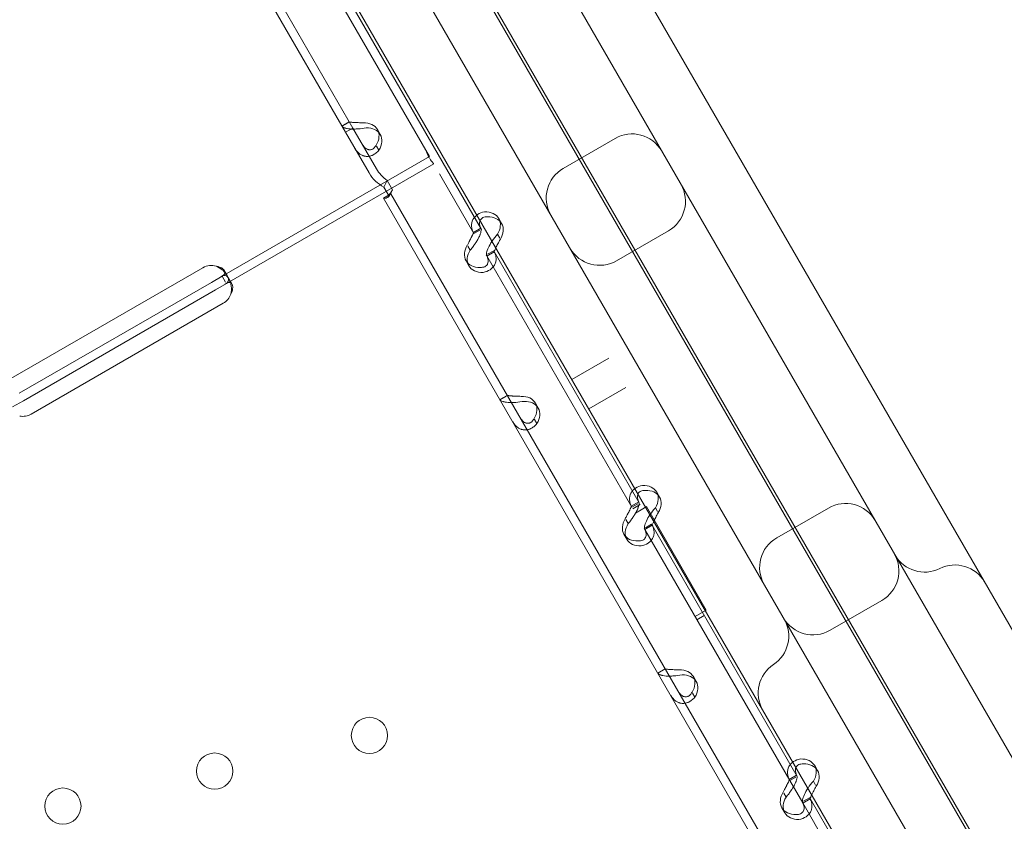
# Model space of a CAD drawing. Units: millimetres. Extents: x 110030 to 120145, y 139823 to 148642.
# Drawn here: x 113216 to 113447, y 146520 to 146708 of the extents above; entities that cross this region are included whole.
import ezdxf

# ---------------------------------------------------------------- set-up
doc = ezdxf.new("R2010")
doc.units = ezdxf.units.MM

# ---------------------------------------------------------------- blocks, each defined once
blk = doc.blocks.new('A$C47947CFB')
at = {"color": 0, "linetype": 'Continuous', "lineweight": 0}
for p, q in [((59226.69, 79658.31), (59656.85, 78913.25)), ((59638.69, 78946.05), (59227.82, 79657.72)), ((59286.21, 79466.65), (59185.49, 79641.12)), ((59287.95, 79467.65), (59187.22, 79642.12)), ((59307.75, 79583.27), (59589.48, 79095.3)), ((59552.52, 79039.3), (59255.79, 79553.27)), ((59324.26, 79524.68), (59517.25, 79190.4)), ((59491.27, 79175.41), (59298.28, 79509.68)), ((59318.04, 79443.91), (59284.04, 79502.79)), ((59305.87, 79460.99), (59282.31, 79501.79)), ((59287.1, 79469.11), (59285.37, 79468.11)), ((59285.39, 79468.08), (59286.8, 79468.9)), ((59287.95, 79467.65), (59286.21, 79466.65)), ((59293.44, 79458.13), (59287.95, 79467.65)), ((59291.71, 79457.13), (59286.21, 79466.65)), ((59293.68, 79467.3), (59294.36, 79466.13)), ((59337.23, 79458.2), (59349.36, 79465.2)), ((59293.5, 79463.43), (59294.05, 79462.48)), ((59257.29, 79432.94), (59305.87, 79460.99)), ((59258.29, 79431.21), (59306.87, 79459.25)), ((59308.22, 79456.92), (59308.86, 79455.79)), ((59295.95, 79455.36), (59295.2, 79453.83)), ((59296.46, 79451.65), (59295.2, 79453.83)), ((59297.21, 79453.18), (59295.95, 79455.36)), ((59316.3, 79442.91), (59308.86, 79455.79)), ((59296.86, 79452.2), (59295.13, 79451.2)), ((59295.99, 79451.7), (59295.13, 79451.2)), ((59297.21, 79453.18), (59296.46, 79451.65)), ((59397.36, 79278.13), (59296.86, 79452.2)), ((59296.86, 79452.2), (59296.86, 79452.2)), ((59395.63, 79277.13), (59295.13, 79451.2)), ((59295.13, 79451.2), (59295.13, 79451.2)), ((59322.11, 79446.43), (59322.79, 79445.27)), ((59316.16, 79443.16), (59317.89, 79444.16)), ((59316.3, 79442.91), (59317.67, 79443.69)), ((59322.34, 79441.86), (59321.81, 79442.78)), ((59349.73, 79436.55), (59361.86, 79443.55)), ((59315.42, 79439.04), (59314.87, 79439.99)), ((59353.31, 79378.81), (59319.32, 79437.69)), ((59319.33, 79437.66), (59321.06, 79438.66)), ((59319.51, 79438.09), (59320.92, 79438.91)), ((59355.04, 79379.81), (59321.05, 79438.69)), ((59314.44, 79436.55), (59315.11, 79435.38)), ((59207.76, 79408.92), (59252.79, 79434.92)), ((59254.77, 79431.49), (59257.29, 79432.94)), ((59257.29, 79432.94), (59258.09, 79431.57)), ((59257.79, 79434.26), (59258.46, 79433.09)), ((59209.74, 79405.49), (59254.77, 79431.49)), ((59255.77, 79429.75), (59258.29, 79431.21)), ((59258.86, 79432.4), (59259.59, 79431.13)), ((59210.74, 79403.76), (59255.77, 79429.75)), ((59257.58, 79426.61), (59212.55, 79400.61)), ((59347.89, 79413.74), (59339.23, 79408.74)), ((59351.89, 79406.81), (59343.23, 79401.81)), ((59208.21, 79402.3), (59210.74, 79403.76)), ((59324.11, 79405.01), (59322.38, 79404.01)), ((59322.39, 79403.98), (59323.81, 79404.8)), ((59330.69, 79403.2), (59331.36, 79402.03)), ((59330.51, 79399.33), (59331.05, 79398.38)), ((59359.12, 79382.33), (59359.79, 79381.17)), ((59353.17, 79379.06), (59354.9, 79380.06)), ((59353.31, 79378.81), (59354.67, 79379.59)), ((59353.54, 79378.41), (59355.27, 79379.41)), ((59353.54, 79378.41), (59355.27, 79379.41)), ((59354.11, 79377.43), (59355.84, 79378.43)), ((59355.84, 79378.43), (59356.51, 79378.82)), ((59356.51, 79378.82), (59356.7, 79378.93)), ((59356.7, 79378.93), (59370.71, 79354.67)), ((59359.34, 79377.76), (59358.81, 79378.68)), ((59387.23, 79371.6), (59399.36, 79378.6)), ((59352.43, 79374.94), (59351.88, 79375.89)), ((59390.32, 79314.71), (59356.32, 79373.59)), ((59356.34, 79373.56), (59358.07, 79374.56)), ((59356.51, 79373.99), (59357.93, 79374.81)), ((59392.05, 79315.71), (59358.05, 79374.59)), ((59351.44, 79372.45), (59352.12, 79371.28)), ((59399.73, 79349.95), (59411.86, 79356.95)), ((59370.71, 79354.67), (59368.11, 79353.17)), ((59368.54, 79352.43), (59370.27, 79353.43)), ((59368.54, 79352.43), (59370.27, 79353.43)), ((59361.11, 79340.91), (59359.38, 79339.91)), ((59359.4, 79339.88), (59360.81, 79340.7)), ((59367.7, 79339.1), (59368.37, 79337.94)), ((59367.51, 79335.23), (59368.06, 79334.28)), ((59396.13, 79318.23), (59396.8, 79317.07)), ((59390.17, 79314.96), (59391.9, 79315.96)), ((59390.32, 79314.71), (59391.68, 79315.5)), ((59393.33, 79309.49), (59390.32, 79314.71)), ((59396.35, 79313.66), (59395.82, 79314.58)), ((59389.43, 79310.84), (59388.88, 79311.79)), ((59393.52, 79309.9), (59394.93, 79310.71)), ((59388.45, 79308.35), (59389.12, 79307.19)), ((59415.35, 79271.34), (59393.33, 79309.49)), ((59393.35, 79309.46), (59395.08, 79310.46)), ((59429.05, 79251.61), (59395.06, 79310.49))]:
    blk.add_line(p, q, dxfattribs=at)
for centre in [(59291.82, 79325.3), (59255.55, 79316.94), (59219.99, 79308.74)]:
    blk.add_circle(centre, 4.25, dxfattribs=at)
for centre, radius, start, end in [((59353.36, 79458.28), 8, 29.9994, 119.9994), ((59341.23, 79451.28), 8, 119.9994, 209.9994), ((59357.86, 79450.48), 8, 299.9994, 29.9994), ((59345.73, 79443.48), 8, 209.9994, 299.9994), ((59254.79, 79431.45), 4, 73.2373, 119.9994), ((59255.58, 79430.08), 4, 299.9994, 339.8286), ((59210.55, 79404.08), 4, 260.1702, 299.9994), ((59403.36, 79371.67), 8, 29.9994, 119.9994), ((59391.23, 79364.67), 8, 119.9994, 209.9994), ((59407.86, 79363.88), 8, 299.9994, 29.9994), ((59421.88, 79371.58), 8, 209.9994, 296.4161), ((59429, 79357.25), 8, 29.9994, 116.4161), ((59382.05, 79348.58), 8, 303.5827, 29.9994), ((59395.73, 79356.88), 8, 209.9994, 299.9994), ((59390.9, 79335.25), 8, 123.5827, 209.9994)]:
    blk.add_arc(centre, radius, start, end, dxfattribs=at)
at = {"color": 0, "linetype": 'Continuous', "lineweight": 0, "extrusion": (0, 0, -1)}
for centre, major_axis in [((59289.35, 79464.8), (4.33, 2.5)), ((59290.03, 79463.63), (4.33, 2.5)), ((59317.78, 79443.93), (4.33, 2.5)), ((59318.46, 79442.77), (4.33, 2.5)), ((59318.77, 79439.05), (-4.33, -2.5)), ((59319.44, 79437.88), (-4.33, -2.5)), ((59326.36, 79400.7), (4.33, 2.5)), ((59327.03, 79399.53), (4.33, 2.5)), ((59354.79, 79379.83), (4.33, 2.5)), ((59355.46, 79378.67), (4.33, 2.5)), ((59355.78, 79374.95), (-4.33, -2.5)), ((59356.45, 79373.78), (-4.33, -2.5)), ((59363.37, 79336.6), (4.33, 2.5)), ((59364.04, 79335.44), (4.33, 2.5)), ((59391.8, 79315.73), (4.33, 2.5)), ((59392.47, 79314.57), (4.33, 2.5)), ((59392.78, 79310.85), (-4.33, -2.5)), ((59393.45, 79309.69), (-4.33, -2.5))]:
    blk.add_ellipse(centre, major_axis=major_axis, ratio=0.740139, start_param=-0.9506, end_param=0.9506, dxfattribs=at)
at = {"color": 0, "linetype": 'Continuous', "lineweight": 0}
for points, knots in [([(59291.04, 79467.69), (59290.41, 79467.6), (59289.76, 79467.51), (59288.82, 79467.43), (59288.51, 79467.42), (59288.14, 79467.41), (59288.03, 79467.41), (59287.92, 79467.41), (59287.85, 79467.41), (59287.81, 79467.41), (59287.62, 79467.41), (59287.47, 79467.42), (59287.05, 79467.45), (59286.8, 79467.49), (59286.47, 79467.55), (59286.36, 79467.58), (59286.24, 79467.61), (59286.21, 79467.62), (59286.18, 79467.63), (59286.16, 79467.63), (59286.15, 79467.64), (59286.14, 79467.64), (59286.11, 79467.65), (59286.07, 79467.66), (59285.91, 79467.71), (59285.78, 79467.76), (59285.55, 79467.89), (59285.45, 79467.97), (59285.39, 79468.08)], [0, 0, 0, 0, 0.25, 0.25, 0.375, 0.375, 0.40625, 0.421875, 0.421875, 0.4375, 0.4375, 0.5, 0.5, 0.625, 0.625, 0.6875, 0.6875, 0.703125, 0.710938, 0.710938, 0.714844, 0.714844, 0.71875, 0.75, 0.75, 0.875, 0.875, 1, 1, 1, 1]), ([(59290.36, 79468.86), (59289.95, 79468.89), (59289.54, 79468.9), (59288.97, 79468.92), (59288.78, 79468.93), (59288.56, 79468.94), (59288.52, 79468.94), (59288.45, 79468.94), (59288.43, 79468.94), (59288.39, 79468.94), (59288.37, 79468.94), (59288.26, 79468.95), (59288.17, 79468.96), (59287.93, 79468.97), (59287.79, 79468.99), (59287.6, 79469.01), (59287.55, 79469.02), (59287.49, 79469.03), (59287.47, 79469.03), (59287.46, 79469.03), (59287.45, 79469.03), (59287.44, 79469.03), (59287.44, 79469.03), (59287.43, 79469.04), (59287.43, 79469.04), (59287.41, 79469.04), (59287.4, 79469.04), (59287.32, 79469.05), (59287.25, 79469.05), (59287.16, 79469.06), (59287.13, 79469.07), (59287.12, 79469.08)], [0, 0, 0, 0, 0.25, 0.25, 0.375, 0.375, 0.40625, 0.40625, 0.421875, 0.421875, 0.4375, 0.4375, 0.5, 0.5, 0.625, 0.625, 0.6875, 0.6875, 0.703125, 0.703125, 0.710938, 0.710938, 0.714844, 0.714844, 0.71875, 0.71875, 0.75, 0.75, 0.875, 0.875, 1, 1, 1, 1]), ([(59288.4, 79462.86), (59288.71, 79462.32), (59289.1, 79461.87), (59289.77, 79461.4), (59290.01, 79461.28), (59290.32, 79461.16), (59290.42, 79461.13), (59290.51, 79461.11), (59290.58, 79461.09), (59290.61, 79461.08), (59290.79, 79461.05), (59290.93, 79461.03), (59291.35, 79461), (59291.63, 79461.02), (59292.04, 79461.11), (59292.17, 79461.14), (59292.33, 79461.2), (59292.38, 79461.22), (59292.43, 79461.23), (59292.45, 79461.24), (59292.46, 79461.25), (59292.47, 79461.25), (59292.53, 79461.27), (59292.58, 79461.3), (59292.83, 79461.42), (59293.05, 79461.56), (59293.53, 79461.93), (59293.79, 79462.17), (59294.05, 79462.48)], [0, 0, 0, 0, 0.25, 0.25, 0.375, 0.375, 0.40625, 0.421875, 0.421875, 0.4375, 0.4375, 0.5, 0.5, 0.625, 0.625, 0.6875, 0.6875, 0.703125, 0.710937, 0.710937, 0.714844, 0.714844, 0.71875, 0.75, 0.75, 0.875, 0.875, 1, 1, 1, 1]), ([(59290.13, 79463.86), (59290.36, 79463.47), (59290.62, 79463.15), (59291.04, 79462.81), (59291.19, 79462.73), (59291.38, 79462.65), (59291.41, 79462.63), (59291.47, 79462.62), (59291.49, 79462.61), (59291.53, 79462.6), (59291.55, 79462.59), (59291.65, 79462.57), (59291.73, 79462.56), (59291.97, 79462.54), (59292.13, 79462.56), (59292.36, 79462.62), (59292.43, 79462.65), (59292.52, 79462.69), (59292.53, 79462.7), (59292.56, 79462.71), (59292.57, 79462.72), (59292.58, 79462.72), (59292.59, 79462.73), (59292.59, 79462.73), (59292.6, 79462.73), (59292.62, 79462.75), (59292.65, 79462.76), (59292.78, 79462.86), (59292.89, 79462.96), (59293.13, 79463.24), (59293.25, 79463.42), (59293.38, 79463.64)], [0, 0, 0, 0, 0.25, 0.25, 0.375, 0.375, 0.40625, 0.40625, 0.421875, 0.421875, 0.4375, 0.4375, 0.5, 0.5, 0.625, 0.625, 0.6875, 0.6875, 0.703125, 0.703125, 0.710938, 0.710938, 0.714844, 0.714844, 0.71875, 0.71875, 0.75, 0.75, 0.875, 0.875, 1, 1, 1, 1]), ([(59306.83, 79459.31), (59306.82, 79459.33), (59306.8, 79459.36), (59306.72, 79459.45), (59306.64, 79459.52), (59306.46, 79459.72), (59306.36, 79459.85), (59306.14, 79460.14), (59306.03, 79460.31), (59305.82, 79460.67), (59305.71, 79460.88), (59305.49, 79461.34), (59305.38, 79461.59), (59305.15, 79462.11), (59305.03, 79462.38), (59304.83, 79462.78), (59304.75, 79462.91), (59304.68, 79463.04)], [5.507493, 5.507493, 5.507493, 5.507493, 5.952678, 5.952678, 6.810832, 6.810832, 7.668986, 7.668986, 8.52714, 8.52714, 9.385294, 9.385294, 10.243448, 10.243448, 11.101601, 11.101601, 11.546786, 11.546786, 11.546786, 11.546786]), ([(59295.2, 79453.83), (59294.48, 79454.21), (59293.81, 79454.68), (59292.62, 79455.79), (59292.11, 79456.43), (59291.71, 79457.13)], [0, 0, 0, 0, 0.5, 0.5, 1, 1, 1, 1]), ([(59295.95, 79455.36), (59295.45, 79455.72), (59294.98, 79456.14), (59294.13, 79457.07), (59293.76, 79457.58), (59293.44, 79458.13)], [0, 0, 0, 0, 0.5, 0.5, 1, 1, 1, 1]), ([(59295.13, 79451.2), (59295.17, 79451.13), (59295.32, 79451.11), (59295.79, 79451.25), (59296.1, 79451.4), (59296.46, 79451.65)], [0, 0, 0, 0, 0.5, 0.5, 1, 1, 1, 1]), ([(59295.99, 79451.7), (59295.99, 79451.7), (59295.99, 79451.7), (59295.99, 79451.7), (59296.05, 79451.73), (59296.22, 79451.87), (59296.35, 79451.98), (59296.64, 79452.29), (59296.8, 79452.5), (59297.04, 79452.86), (59297.11, 79452.98), (59297.18, 79453.12)], [0, 0, 0, 0, 0.005025, 0.005025, 1.06217, 1.06217, 2.150089, 2.150089, 3.241782, 3.241782, 3.753572, 3.753572, 3.753572, 3.753572]), ([(59296.86, 79452.2), (59296.82, 79452.28), (59296.84, 79452.39), (59296.96, 79452.71), (59297.07, 79452.92), (59297.21, 79453.18)], [0, 0, 0, 0, 0.5, 0.5, 1, 1, 1, 1]), ([(59316.99, 79447.26), (59316.6, 79446.97), (59316.29, 79446.61), (59315.83, 79445.72), (59315.72, 79445.19), (59315.79, 79444.06), (59315.97, 79443.48), (59316.3, 79442.91)], [0.2789104, 0.2789104, 0.2789104, 0.2789104, 0.5, 0.5, 0.75, 0.75, 1, 1, 1, 1]), ([(59318.79, 79447.99), (59318.17, 79447.9), (59317.61, 79447.68), (59317.09, 79447.34), (59317.04, 79447.3), (59316.99, 79447.26)], [0, 0, 0, 0, 0.25, 0.25, 0.2789104, 0.2789104, 0.2789104, 0.2789104]), ([(59319.47, 79446.83), (59319.06, 79446.86), (59318.7, 79446.8), (59318.12, 79446.53), (59317.9, 79446.31), (59317.75, 79446.02), (59317.74, 79446), (59317.73, 79445.98)], [0, 0, 0, 0, 0.25, 0.25, 0.5, 0.5, 0.5181249, 0.5181249, 0.5181249, 0.5181249]), ([(59317.73, 79445.98), (59317.61, 79445.73), (59317.57, 79445.42), (59317.66, 79444.72), (59317.8, 79444.32), (59318.04, 79443.91)], [0.5181249, 0.5181249, 0.5181249, 0.5181249, 0.75, 0.75, 1, 1, 1, 1]), ([(59316.18, 79443.13), (59316.18, 79443.13), (59316.15, 79443.04), (59316.06, 79442.8), (59316.02, 79442.71), (59315.96, 79442.57), (59315.94, 79442.54), (59315.92, 79442.5), (59315.92, 79442.48), (59315.9, 79442.45), (59315.89, 79442.43), (59315.85, 79442.35), (59315.82, 79442.28), (59315.71, 79442.06), (59315.63, 79441.91), (59315.51, 79441.68), (59315.46, 79441.6), (59315.41, 79441.5), (59315.4, 79441.48), (59315.38, 79441.44), (59315.38, 79441.43), (59315.37, 79441.42), (59315.37, 79441.41), (59315.36, 79441.41), (59315.36, 79441.4), (59315.34, 79441.37), (59315.33, 79441.34), (59315.24, 79441.17), (59315.16, 79441.01), (59314.98, 79440.63), (59314.87, 79440.43), (59314.75, 79440.2)], [0, 0, 0, 0, 0.25, 0.25, 0.375, 0.375, 0.40625, 0.40625, 0.421875, 0.421875, 0.4375, 0.4375, 0.5, 0.5, 0.625, 0.625, 0.6875, 0.6875, 0.703125, 0.703125, 0.710938, 0.710938, 0.714844, 0.714844, 0.71875, 0.71875, 0.75, 0.75, 0.875, 0.875, 1, 1, 1, 1]), ([(59317.91, 79444.13), (59317.99, 79443.98), (59318.01, 79443.72), (59317.91, 79443.2), (59317.86, 79443), (59317.77, 79442.74), (59317.74, 79442.66), (59317.7, 79442.57), (59317.68, 79442.52), (59317.67, 79442.49), (59317.6, 79442.33), (59317.54, 79442.21), (59317.36, 79441.83), (59317.21, 79441.58), (59316.98, 79441.19), (59316.9, 79441.07), (59316.79, 79440.91), (59316.76, 79440.86), (59316.73, 79440.81), (59316.71, 79440.79), (59316.71, 79440.78), (59316.7, 79440.77), (59316.67, 79440.72), (59316.63, 79440.66), (59316.46, 79440.41), (59316.3, 79440.17), (59315.91, 79439.63), (59315.68, 79439.34), (59315.42, 79439.04)], [0, 0, 0, 0, 0.25, 0.25, 0.375, 0.375, 0.40625, 0.421875, 0.421875, 0.4375, 0.4375, 0.5, 0.5, 0.625, 0.625, 0.6875, 0.6875, 0.703125, 0.710938, 0.710938, 0.714844, 0.714844, 0.71875, 0.75, 0.75, 0.875, 0.875, 1, 1, 1, 1]), ([(59320.54, 79441.12), (59320.55, 79441.14), (59320.56, 79441.16), (59320.94, 79441.71), (59321.36, 79442.26), (59321.81, 79442.78)], [0.7409866, 0.7409866, 0.7409866, 0.7409866, 0.75, 0.75, 1, 1, 1, 1]), ([(59319.32, 79437.69), (59319.23, 79437.83), (59319.21, 79438.08), (59319.34, 79438.76), (59319.48, 79439.18), (59319.91, 79440.11), (59320.19, 79440.61), (59320.54, 79441.12)], [0, 0, 0, 0, 0.25, 0.25, 0.5, 0.5, 0.7409866, 0.7409866, 0.7409866, 0.7409866]), ([(59321.05, 79438.69), (59321.05, 79438.69), (59321.07, 79438.77), (59321.19, 79439.07), (59321.29, 79439.29), (59321.54, 79439.84), (59321.7, 79440.16), (59322.06, 79440.85), (59322.27, 79441.23), (59322.48, 79441.61)], [0, 0, 0, 0, 0.25, 0.25, 0.5, 0.5, 0.75, 0.75, 1, 1, 1, 1]), ([(59317.76, 79434.99), (59318.17, 79434.96), (59318.53, 79435.02), (59318.98, 79435.23), (59319.11, 79435.32), (59319.24, 79435.46), (59319.27, 79435.48), (59319.31, 79435.53), (59319.32, 79435.54), (59319.34, 79435.57), (59319.36, 79435.59), (59319.42, 79435.67), (59319.46, 79435.74), (59319.57, 79435.96), (59319.61, 79436.11), (59319.64, 79436.35), (59319.64, 79436.44), (59319.64, 79436.54), (59319.64, 79436.56), (59319.64, 79436.59), (59319.64, 79436.6), (59319.64, 79436.62), (59319.64, 79436.63), (59319.64, 79436.63), (59319.64, 79436.64), (59319.63, 79436.67), (59319.63, 79436.71), (59319.6, 79436.88), (59319.56, 79437.05), (59319.43, 79437.45), (59319.33, 79437.67), (59319.19, 79437.91)], [0, 0, 0, 0, 0.25, 0.25, 0.375, 0.375, 0.40625, 0.40625, 0.421875, 0.421875, 0.4375, 0.4375, 0.5, 0.5, 0.625, 0.625, 0.6875, 0.6875, 0.703125, 0.703125, 0.710938, 0.710938, 0.714844, 0.714844, 0.71875, 0.71875, 0.75, 0.75, 0.875, 0.875, 1, 1, 1, 1]), ([(59318.43, 79433.82), (59319.06, 79433.92), (59319.63, 79434.14), (59320.34, 79434.62), (59320.55, 79434.8), (59320.78, 79435.06), (59320.84, 79435.14), (59320.9, 79435.22), (59320.94, 79435.27), (59320.96, 79435.3), (59321.07, 79435.46), (59321.14, 79435.58), (59321.32, 79435.96), (59321.4, 79436.22), (59321.47, 79436.61), (59321.49, 79436.74), (59321.49, 79436.91), (59321.49, 79436.96), (59321.49, 79437), (59321.49, 79437.03), (59321.49, 79437.04), (59321.49, 79437.05), (59321.49, 79437.11), (59321.49, 79437.16), (59321.46, 79437.43), (59321.42, 79437.69), (59321.24, 79438.26), (59321.11, 79438.58), (59320.92, 79438.91)], [0, 0, 0, 0, 0.25, 0.25, 0.375, 0.375, 0.40625, 0.421875, 0.421875, 0.4375, 0.4375, 0.5, 0.5, 0.625, 0.625, 0.6875, 0.6875, 0.703125, 0.710938, 0.710938, 0.714844, 0.714844, 0.71875, 0.75, 0.75, 0.875, 0.875, 1, 1, 1, 1]), ([(59256.99, 79432.77), (59257.38, 79432.99), (59257.65, 79433.2), (59257.87, 79433.53), (59257.91, 79433.65), (59257.93, 79433.83), (59257.92, 79433.89), (59257.9, 79433.98), (59257.89, 79434.01), (59257.87, 79434.08), (59257.86, 79434.11), (59257.79, 79434.27), (59257.7, 79434.4), (59257.54, 79434.58), (59257.47, 79434.64), (59257.37, 79434.72), (59257.34, 79434.75), (59257.28, 79434.79), (59257.27, 79434.8), (59257.24, 79434.82), (59257.23, 79434.82), (59257.21, 79434.83), (59257.21, 79434.84), (59257.2, 79434.84), (59257.2, 79434.84), (59257.19, 79434.85), (59257.19, 79434.85), (59257.07, 79434.92), (59256.91, 79434.99), (59256.5, 79435.14), (59256.24, 79435.21), (59255.94, 79435.28)], [0, 0, 0, 0, 0.25, 0.25, 0.375, 0.375, 0.4375, 0.4375, 0.46875, 0.46875, 0.5, 0.5, 0.625, 0.625, 0.6875, 0.6875, 0.71875, 0.71875, 0.734375, 0.734375, 0.742188, 0.742188, 0.746094, 0.746094, 0.748047, 0.748047, 0.75, 0.75, 0.875, 0.875, 1, 1, 1, 1]), ([(59257.92, 79433.83), (59257.9, 79433.85), (59257.89, 79433.87), (59257.82, 79433.95), (59257.74, 79434.03), (59257.65, 79434.12), (59257.61, 79434.16), (59257.58, 79434.19), (59257.57, 79434.2), (59257.56, 79434.2), (59257.56, 79434.21), (59257.4, 79434.36), (59257.18, 79434.52), (59256.65, 79434.88), (59256.32, 79435.08), (59255.94, 79435.28)], [0.6756496, 0.6756496, 0.6756496, 0.6756496, 0.6875, 0.6875, 0.71875, 0.734375, 0.7421875, 0.7460938, 0.7480469, 0.7480469, 0.75, 0.75, 0.875, 0.875, 1, 1, 1, 1]), ([(59259.34, 79428.7), (59259.48, 79429.33), (59259.5, 79429.96), (59259.39, 79430.86), (59259.34, 79431.15), (59259.22, 79431.56), (59259.17, 79431.69), (59259.1, 79431.88), (59259.08, 79431.95), (59259.04, 79432.04), (59259.03, 79432.07), (59259, 79432.11), (59259, 79432.13), (59258.98, 79432.16), (59258.98, 79432.17), (59258.76, 79432.62), (59258.51, 79432.91), (59257.95, 79433.17), (59257.64, 79433.14), (59257.29, 79432.94)], [0, 0, 0, 0, 0.25, 0.25, 0.375, 0.375, 0.4375, 0.4375, 0.46875, 0.46875, 0.484375, 0.484375, 0.492188, 0.492188, 0.5, 0.5, 0.75, 0.75, 1, 1, 1, 1]), ([(59257.99, 79431.04), (59258.38, 79431.26), (59258.63, 79431.5), (59258.79, 79431.94), (59258.8, 79432.11), (59258.76, 79432.38), (59258.73, 79432.48), (59258.68, 79432.63), (59258.66, 79432.68), (59258.62, 79432.79), (59258.59, 79432.85), (59258.45, 79433.12), (59258.31, 79433.35), (59258.07, 79433.66), (59258, 79433.75), (59257.92, 79433.83)], [0, 0, 0, 0, 0.25, 0.25, 0.375, 0.375, 0.4375, 0.4375, 0.46875, 0.46875, 0.5, 0.5, 0.625, 0.625, 0.6756496, 0.6756496, 0.6756496, 0.6756496]), ([(59259.26, 79431.42), (59259.22, 79431.44), (59259.19, 79431.44), (59258.92, 79431.49), (59258.64, 79431.41), (59258.29, 79431.21)], [0.7090752, 0.7090752, 0.7090752, 0.7090752, 0.75, 0.75, 1, 1, 1, 1]), ([(59259.34, 79428.7), (59259.58, 79429.15), (59259.72, 79429.59), (59259.79, 79430.18), (59259.79, 79430.36), (59259.76, 79430.62), (59259.74, 79430.71), (59259.71, 79430.82), (59259.7, 79430.88), (59259.68, 79430.93), (59259.67, 79430.97), (59259.66, 79430.99), (59259.56, 79431.22), (59259.43, 79431.36), (59259.26, 79431.42)], [0, 0, 0, 0, 0.25, 0.25, 0.375, 0.375, 0.4375, 0.4375, 0.46875, 0.484375, 0.484375, 0.5, 0.5, 0.7090752, 0.7090752, 0.7090752, 0.7090752]), ([(59328.04, 79403.6), (59327.41, 79403.5), (59326.76, 79403.41), (59325.82, 79403.33), (59325.52, 79403.32), (59325.15, 79403.31), (59325.04, 79403.31), (59324.93, 79403.31), (59324.86, 79403.31), (59324.82, 79403.31), (59324.63, 79403.32), (59324.48, 79403.32), (59324.06, 79403.35), (59323.81, 79403.39), (59323.47, 79403.45), (59323.37, 79403.48), (59323.25, 79403.51), (59323.22, 79403.52), (59323.18, 79403.53), (59323.17, 79403.54), (59323.16, 79403.54), (59323.15, 79403.54), (59323.11, 79403.55), (59323.08, 79403.56), (59322.92, 79403.61), (59322.79, 79403.66), (59322.55, 79403.79), (59322.45, 79403.87), (59322.39, 79403.98)], [0, 0, 0, 0, 0.25, 0.25, 0.375, 0.375, 0.40625, 0.421875, 0.421875, 0.4375, 0.4375, 0.5, 0.5, 0.625, 0.625, 0.6875, 0.6875, 0.703125, 0.710938, 0.710938, 0.714844, 0.714844, 0.71875, 0.75, 0.75, 0.875, 0.875, 1, 1, 1, 1]), ([(59327.37, 79404.76), (59326.96, 79404.79), (59326.55, 79404.8), (59325.97, 79404.82), (59325.79, 79404.83), (59325.57, 79404.84), (59325.52, 79404.84), (59325.46, 79404.84), (59325.44, 79404.84), (59325.4, 79404.84), (59325.37, 79404.85), (59325.26, 79404.85), (59325.18, 79404.86), (59324.94, 79404.88), (59324.79, 79404.89), (59324.61, 79404.91), (59324.55, 79404.92), (59324.49, 79404.93), (59324.48, 79404.93), (59324.46, 79404.93), (59324.46, 79404.93), (59324.45, 79404.94), (59324.44, 79404.94), (59324.44, 79404.94), (59324.44, 79404.94), (59324.42, 79404.94), (59324.4, 79404.94), (59324.32, 79404.95), (59324.26, 79404.95), (59324.17, 79404.96), (59324.13, 79404.97), (59324.12, 79404.98)], [0, 0, 0, 0, 0.25, 0.25, 0.375, 0.375, 0.40625, 0.40625, 0.421875, 0.421875, 0.4375, 0.4375, 0.5, 0.5, 0.625, 0.625, 0.6875, 0.6875, 0.703125, 0.703125, 0.710938, 0.710938, 0.714844, 0.714844, 0.71875, 0.71875, 0.75, 0.75, 0.875, 0.875, 1, 1, 1, 1]), ([(59325.4, 79398.77), (59325.72, 79398.22), (59326.11, 79397.78), (59326.78, 79397.3), (59327.02, 79397.18), (59327.33, 79397.07), (59327.42, 79397.04), (59327.52, 79397.01), (59327.58, 79396.99), (59327.62, 79396.99), (59327.79, 79396.95), (59327.94, 79396.93), (59328.36, 79396.9), (59328.64, 79396.92), (59329.04, 79397.01), (59329.18, 79397.04), (59329.34, 79397.1), (59329.39, 79397.12), (59329.44, 79397.14), (59329.46, 79397.15), (59329.47, 79397.15), (59329.48, 79397.15), (59329.53, 79397.18), (59329.59, 79397.2), (59329.83, 79397.32), (59330.06, 79397.46), (59330.53, 79397.84), (59330.79, 79398.08), (59331.05, 79398.38)], [0, 0, 0, 0, 0.25, 0.25, 0.375, 0.375, 0.40625, 0.421875, 0.421875, 0.4375, 0.4375, 0.5, 0.5, 0.625, 0.625, 0.6875, 0.6875, 0.703125, 0.710937, 0.710937, 0.714844, 0.714844, 0.71875, 0.75, 0.75, 0.875, 0.875, 1, 1, 1, 1]), ([(59327.14, 79399.77), (59327.37, 79399.37), (59327.63, 79399.05), (59328.05, 79398.71), (59328.19, 79398.63), (59328.38, 79398.55), (59328.42, 79398.54), (59328.48, 79398.52), (59328.49, 79398.51), (59328.53, 79398.5), (59328.55, 79398.49), (59328.66, 79398.47), (59328.74, 79398.46), (59328.98, 79398.44), (59329.14, 79398.46), (59329.36, 79398.52), (59329.43, 79398.55), (59329.52, 79398.59), (59329.54, 79398.6), (59329.57, 79398.61), (59329.57, 79398.62), (59329.59, 79398.63), (59329.59, 79398.63), (59329.6, 79398.63), (59329.6, 79398.63), (59329.63, 79398.65), (59329.66, 79398.67), (59329.78, 79398.76), (59329.9, 79398.86), (59330.13, 79399.14), (59330.26, 79399.32), (59330.38, 79399.54)], [0, 0, 0, 0, 0.25, 0.25, 0.375, 0.375, 0.40625, 0.40625, 0.421875, 0.421875, 0.4375, 0.4375, 0.5, 0.5, 0.625, 0.625, 0.6875, 0.6875, 0.703125, 0.703125, 0.710938, 0.710938, 0.714844, 0.714844, 0.71875, 0.71875, 0.75, 0.75, 0.875, 0.875, 1, 1, 1, 1]), ([(59354, 79383.17), (59353.61, 79382.87), (59353.29, 79382.51), (59352.84, 79381.62), (59352.73, 79381.09), (59352.8, 79379.97), (59352.98, 79379.38), (59353.31, 79378.81)], [0.2789104, 0.2789104, 0.2789104, 0.2789104, 0.5, 0.5, 0.75, 0.75, 1, 1, 1, 1]), ([(59355.8, 79383.89), (59355.18, 79383.8), (59354.62, 79383.59), (59354.1, 79383.24), (59354.05, 79383.2), (59354, 79383.17)], [0, 0, 0, 0, 0.25, 0.25, 0.2789104, 0.2789104, 0.2789104, 0.2789104]), ([(59356.47, 79382.73), (59356.07, 79382.76), (59355.71, 79382.7), (59355.13, 79382.43), (59354.9, 79382.22), (59354.76, 79381.93), (59354.75, 79381.91), (59354.74, 79381.89)], [0, 0, 0, 0, 0.25, 0.25, 0.5, 0.5, 0.5181249, 0.5181249, 0.5181249, 0.5181249]), ([(59354.92, 79380.03), (59355, 79379.88), (59355.02, 79379.62), (59354.92, 79379.1), (59354.87, 79378.9), (59354.77, 79378.64), (59354.74, 79378.56), (59354.71, 79378.47), (59354.69, 79378.42), (59354.67, 79378.39), (59354.61, 79378.23), (59354.55, 79378.11), (59354.36, 79377.73), (59354.22, 79377.48), (59353.98, 79377.1), (59353.9, 79376.97), (59353.8, 79376.81), (59353.77, 79376.76), (59353.74, 79376.72), (59353.72, 79376.69), (59353.71, 79376.68), (59353.71, 79376.67), (59353.67, 79376.62), (59353.63, 79376.56), (59353.46, 79376.31), (59353.3, 79376.07), (59352.92, 79375.54), (59352.69, 79375.24), (59352.43, 79374.94)], [0, 0, 0, 0, 0.25, 0.25, 0.375, 0.375, 0.40625, 0.421875, 0.421875, 0.4375, 0.4375, 0.5, 0.5, 0.625, 0.625, 0.6875, 0.6875, 0.703125, 0.710938, 0.710938, 0.714844, 0.714844, 0.71875, 0.75, 0.75, 0.875, 0.875, 1, 1, 1, 1]), ([(59354.74, 79381.89), (59354.62, 79381.63), (59354.58, 79381.32), (59354.66, 79380.62), (59354.8, 79380.22), (59355.04, 79379.81)], [0.5181249, 0.5181249, 0.5181249, 0.5181249, 0.75, 0.75, 1, 1, 1, 1]), ([(59353.18, 79379.03), (59353.18, 79379.03), (59353.16, 79378.94), (59353.06, 79378.71), (59353.02, 79378.61), (59352.96, 79378.47), (59352.95, 79378.44), (59352.93, 79378.4), (59352.92, 79378.38), (59352.91, 79378.35), (59352.9, 79378.33), (59352.86, 79378.25), (59352.83, 79378.18), (59352.72, 79377.96), (59352.64, 79377.81), (59352.51, 79377.58), (59352.47, 79377.5), (59352.42, 79377.4), (59352.41, 79377.38), (59352.39, 79377.35), (59352.38, 79377.34), (59352.38, 79377.32), (59352.37, 79377.32), (59352.37, 79377.31), (59352.37, 79377.3), (59352.35, 79377.27), (59352.33, 79377.24), (59352.25, 79377.07), (59352.17, 79376.91), (59351.98, 79376.54), (59351.88, 79376.33), (59351.75, 79376.1)], [0, 0, 0, 0, 0.25, 0.25, 0.375, 0.375, 0.40625, 0.40625, 0.421875, 0.421875, 0.4375, 0.4375, 0.5, 0.5, 0.625, 0.625, 0.6875, 0.6875, 0.703125, 0.703125, 0.710938, 0.710938, 0.714844, 0.714844, 0.71875, 0.71875, 0.75, 0.75, 0.875, 0.875, 1, 1, 1, 1]), ([(59357.54, 79377.02), (59357.56, 79377.04), (59357.57, 79377.06), (59357.94, 79377.61), (59358.37, 79378.16), (59358.81, 79378.68)], [0.7409866, 0.7409866, 0.7409866, 0.7409866, 0.75, 0.75, 1, 1, 1, 1]), ([(59358.05, 79374.59), (59358.05, 79374.59), (59358.08, 79374.67), (59358.2, 79374.97), (59358.29, 79375.2), (59358.54, 79375.74), (59358.7, 79376.06), (59359.07, 79376.75), (59359.28, 79377.13), (59359.48, 79377.51)], [0, 0, 0, 0, 0.25, 0.25, 0.5, 0.5, 0.75, 0.75, 1, 1, 1, 1]), ([(59356.32, 79373.59), (59356.24, 79373.73), (59356.22, 79373.99), (59356.34, 79374.66), (59356.48, 79375.08), (59356.92, 79376.01), (59357.2, 79376.51), (59357.54, 79377.02)], [0, 0, 0, 0, 0.25, 0.25, 0.5, 0.5, 0.7409866, 0.7409866, 0.7409866, 0.7409866]), ([(59354.76, 79370.89), (59355.18, 79370.86), (59355.54, 79370.92), (59355.98, 79371.13), (59356.11, 79371.22), (59356.25, 79371.36), (59356.28, 79371.39), (59356.31, 79371.43), (59356.33, 79371.44), (59356.35, 79371.47), (59356.36, 79371.49), (59356.42, 79371.57), (59356.47, 79371.64), (59356.57, 79371.86), (59356.62, 79372.01), (59356.65, 79372.26), (59356.65, 79372.34), (59356.65, 79372.44), (59356.65, 79372.46), (59356.65, 79372.49), (59356.64, 79372.5), (59356.64, 79372.52), (59356.64, 79372.53), (59356.64, 79372.53), (59356.64, 79372.54), (59356.64, 79372.57), (59356.64, 79372.61), (59356.61, 79372.78), (59356.57, 79372.95), (59356.43, 79373.35), (59356.33, 79373.57), (59356.19, 79373.81)], [0, 0, 0, 0, 0.25, 0.25, 0.375, 0.375, 0.40625, 0.40625, 0.421875, 0.421875, 0.4375, 0.4375, 0.5, 0.5, 0.625, 0.625, 0.6875, 0.6875, 0.703125, 0.703125, 0.710938, 0.710938, 0.714844, 0.714844, 0.71875, 0.71875, 0.75, 0.75, 0.875, 0.875, 1, 1, 1, 1]), ([(59355.44, 79369.72), (59356.07, 79369.82), (59356.64, 79370.04), (59357.35, 79370.52), (59357.56, 79370.7), (59357.78, 79370.96), (59357.85, 79371.04), (59357.91, 79371.12), (59357.95, 79371.18), (59357.97, 79371.21), (59358.07, 79371.36), (59358.14, 79371.48), (59358.33, 79371.86), (59358.41, 79372.12), (59358.48, 79372.51), (59358.49, 79372.64), (59358.5, 79372.81), (59358.5, 79372.86), (59358.5, 79372.91), (59358.5, 79372.93), (59358.5, 79372.94), (59358.5, 79372.95), (59358.5, 79373.01), (59358.49, 79373.06), (59358.47, 79373.33), (59358.43, 79373.59), (59358.25, 79374.16), (59358.12, 79374.48), (59357.93, 79374.81)], [0, 0, 0, 0, 0.25, 0.25, 0.375, 0.375, 0.40625, 0.421875, 0.421875, 0.4375, 0.4375, 0.5, 0.5, 0.625, 0.625, 0.6875, 0.6875, 0.703125, 0.710937, 0.710937, 0.714844, 0.714844, 0.71875, 0.75, 0.75, 0.875, 0.875, 1, 1, 1, 1]), ([(59364.38, 79340.66), (59363.97, 79340.69), (59363.56, 79340.7), (59362.98, 79340.72), (59362.79, 79340.73), (59362.57, 79340.74), (59362.53, 79340.74), (59362.47, 79340.74), (59362.45, 79340.74), (59362.4, 79340.75), (59362.38, 79340.75), (59362.27, 79340.75), (59362.18, 79340.76), (59361.94, 79340.78), (59361.8, 79340.79), (59361.62, 79340.81), (59361.56, 79340.82), (59361.5, 79340.83), (59361.49, 79340.83), (59361.47, 79340.84), (59361.46, 79340.84), (59361.45, 79340.84), (59361.45, 79340.84), (59361.45, 79340.84), (59361.44, 79340.84), (59361.43, 79340.84), (59361.41, 79340.84), (59361.33, 79340.85), (59361.27, 79340.85), (59361.17, 79340.86), (59361.14, 79340.87), (59361.13, 79340.88)], [0, 0, 0, 0, 0.25, 0.25, 0.375, 0.375, 0.40625, 0.40625, 0.421875, 0.421875, 0.4375, 0.4375, 0.5, 0.5, 0.625, 0.625, 0.6875, 0.6875, 0.703125, 0.703125, 0.710938, 0.710938, 0.714844, 0.714844, 0.71875, 0.71875, 0.75, 0.75, 0.875, 0.875, 1, 1, 1, 1]), ([(59365.05, 79339.5), (59364.42, 79339.4), (59363.77, 79339.31), (59362.83, 79339.24), (59362.52, 79339.22), (59362.15, 79339.21), (59362.04, 79339.21), (59361.93, 79339.21), (59361.86, 79339.21), (59361.82, 79339.21), (59361.63, 79339.22), (59361.49, 79339.22), (59361.07, 79339.26), (59360.81, 79339.29), (59360.48, 79339.36), (59360.38, 79339.38), (59360.26, 79339.41), (59360.22, 79339.42), (59360.19, 79339.43), (59360.17, 79339.44), (59360.16, 79339.44), (59360.16, 79339.44), (59360.12, 79339.45), (59360.08, 79339.46), (59359.92, 79339.52), (59359.79, 79339.56), (59359.56, 79339.69), (59359.46, 79339.78), (59359.4, 79339.88)], [0, 0, 0, 0, 0.25, 0.25, 0.375, 0.375, 0.40625, 0.421875, 0.421875, 0.4375, 0.4375, 0.5, 0.5, 0.625, 0.625, 0.6875, 0.6875, 0.703125, 0.710937, 0.710937, 0.714844, 0.714844, 0.71875, 0.75, 0.75, 0.875, 0.875, 1, 1, 1, 1]), ([(59362.41, 79334.67), (59362.73, 79334.12), (59363.11, 79333.68), (59363.79, 79333.21), (59364.02, 79333.08), (59364.34, 79332.97), (59364.43, 79332.94), (59364.53, 79332.91), (59364.59, 79332.9), (59364.63, 79332.89), (59364.8, 79332.85), (59364.94, 79332.83), (59365.36, 79332.8), (59365.64, 79332.82), (59366.05, 79332.91), (59366.18, 79332.95), (59366.35, 79333), (59366.39, 79333.02), (59366.44, 79333.04), (59366.47, 79333.05), (59366.48, 79333.05), (59366.49, 79333.06), (59366.54, 79333.08), (59366.59, 79333.1), (59366.84, 79333.22), (59367.06, 79333.36), (59367.54, 79333.74), (59367.8, 79333.98), (59368.06, 79334.28)], [0, 0, 0, 0, 0.25, 0.25, 0.375, 0.375, 0.40625, 0.421875, 0.421875, 0.4375, 0.4375, 0.5, 0.5, 0.625, 0.625, 0.6875, 0.6875, 0.703125, 0.710938, 0.710938, 0.714844, 0.714844, 0.71875, 0.75, 0.75, 0.875, 0.875, 1, 1, 1, 1]), ([(59364.14, 79335.67), (59364.37, 79335.27), (59364.63, 79334.95), (59365.05, 79334.62), (59365.2, 79334.53), (59365.39, 79334.45), (59365.43, 79334.44), (59365.48, 79334.42), (59365.5, 79334.41), (59365.54, 79334.4), (59365.56, 79334.4), (59365.66, 79334.37), (59365.74, 79334.36), (59365.99, 79334.34), (59366.14, 79334.36), (59366.37, 79334.42), (59366.44, 79334.45), (59366.53, 79334.49), (59366.55, 79334.5), (59366.57, 79334.52), (59366.58, 79334.52), (59366.59, 79334.53), (59366.6, 79334.53), (59366.6, 79334.53), (59366.61, 79334.53), (59366.64, 79334.55), (59366.66, 79334.57), (59366.79, 79334.66), (59366.9, 79334.76), (59367.14, 79335.04), (59367.27, 79335.22), (59367.39, 79335.45)], [0, 0, 0, 0, 0.25, 0.25, 0.375, 0.375, 0.40625, 0.40625, 0.421875, 0.421875, 0.4375, 0.4375, 0.5, 0.5, 0.625, 0.625, 0.6875, 0.6875, 0.703125, 0.703125, 0.710938, 0.710938, 0.714844, 0.714844, 0.71875, 0.71875, 0.75, 0.75, 0.875, 0.875, 1, 1, 1, 1]), ([(59392.81, 79319.8), (59392.19, 79319.7), (59391.63, 79319.49), (59391.11, 79319.14), (59391.05, 79319.11), (59391, 79319.07)], [0, 0, 0, 0, 0.25, 0.25, 0.2789104, 0.2789104, 0.2789104, 0.2789104]), ([(59391, 79319.07), (59390.61, 79318.77), (59390.3, 79318.41), (59389.85, 79317.52), (59389.73, 79316.99), (59389.8, 79315.87), (59389.99, 79315.28), (59390.32, 79314.71)], [0.2789104, 0.2789104, 0.2789104, 0.2789104, 0.5, 0.5, 0.75, 0.75, 1, 1, 1, 1]), ([(59391.74, 79317.79), (59391.63, 79317.53), (59391.58, 79317.22), (59391.67, 79316.52), (59391.81, 79316.12), (59392.05, 79315.71)], [0.5181249, 0.5181249, 0.5181249, 0.5181249, 0.75, 0.75, 1, 1, 1, 1]), ([(59393.48, 79318.63), (59393.07, 79318.66), (59392.72, 79318.6), (59392.13, 79318.33), (59391.91, 79318.12), (59391.76, 79317.83), (59391.75, 79317.81), (59391.74, 79317.79)], [0, 0, 0, 0, 0.25, 0.25, 0.5, 0.5, 0.5181249, 0.5181249, 0.5181249, 0.5181249]), ([(59391.92, 79315.93), (59392.01, 79315.78), (59392.02, 79315.52), (59391.93, 79315), (59391.87, 79314.81), (59391.78, 79314.54), (59391.75, 79314.46), (59391.71, 79314.38), (59391.69, 79314.32), (59391.68, 79314.29), (59391.61, 79314.14), (59391.56, 79314.01), (59391.37, 79313.63), (59391.22, 79313.38), (59390.99, 79313), (59390.91, 79312.87), (59390.81, 79312.71), (59390.77, 79312.66), (59390.74, 79312.62), (59390.73, 79312.59), (59390.72, 79312.58), (59390.71, 79312.57), (59390.68, 79312.52), (59390.64, 79312.47), (59390.47, 79312.21), (59390.31, 79311.97), (59389.92, 79311.44), (59389.69, 79311.14), (59389.43, 79310.84)], [0, 0, 0, 0, 0.25, 0.25, 0.375, 0.375, 0.40625, 0.421875, 0.421875, 0.4375, 0.4375, 0.5, 0.5, 0.625, 0.625, 0.6875, 0.6875, 0.703125, 0.710938, 0.710938, 0.714844, 0.714844, 0.71875, 0.75, 0.75, 0.875, 0.875, 1, 1, 1, 1]), ([(59390.19, 79314.93), (59390.19, 79314.93), (59390.16, 79314.84), (59390.07, 79314.61), (59390.03, 79314.51), (59389.97, 79314.37), (59389.96, 79314.34), (59389.94, 79314.3), (59389.93, 79314.28), (59389.91, 79314.25), (59389.91, 79314.24), (59389.87, 79314.15), (59389.83, 79314.08), (59389.73, 79313.86), (59389.65, 79313.71), (59389.52, 79313.48), (59389.48, 79313.4), (59389.42, 79313.3), (59389.41, 79313.28), (59389.4, 79313.25), (59389.39, 79313.24), (59389.38, 79313.22), (59389.38, 79313.22), (59389.37, 79313.21), (59389.37, 79313.21), (59389.35, 79313.17), (59389.34, 79313.14), (59389.25, 79312.97), (59389.17, 79312.81), (59388.99, 79312.44), (59388.88, 79312.23), (59388.76, 79312.01)], [0, 0, 0, 0, 0.25, 0.25, 0.375, 0.375, 0.40625, 0.40625, 0.421875, 0.421875, 0.4375, 0.4375, 0.5, 0.5, 0.625, 0.625, 0.6875, 0.6875, 0.703125, 0.703125, 0.710938, 0.710938, 0.714844, 0.714844, 0.71875, 0.71875, 0.75, 0.75, 0.875, 0.875, 1, 1, 1, 1]), ([(59393.33, 79309.49), (59393.25, 79309.64), (59393.23, 79309.89), (59393.35, 79310.56), (59393.49, 79310.98), (59393.92, 79311.91), (59394.21, 79312.41), (59394.55, 79312.92)], [0, 0, 0, 0, 0.25, 0.25, 0.5, 0.5, 0.7409866, 0.7409866, 0.7409866, 0.7409866]), ([(59394.55, 79312.92), (59394.56, 79312.94), (59394.58, 79312.96), (59394.95, 79313.51), (59395.37, 79314.06), (59395.82, 79314.58)], [0.7409866, 0.7409866, 0.7409866, 0.7409866, 0.75, 0.75, 1, 1, 1, 1]), ([(59395.06, 79310.49), (59395.06, 79310.49), (59395.09, 79310.57), (59395.2, 79310.88), (59395.3, 79311.1), (59395.55, 79311.64), (59395.71, 79311.96), (59396.08, 79312.66), (59396.28, 79313.03), (59396.49, 79313.41)], [0, 0, 0, 0, 0.25, 0.25, 0.5, 0.5, 0.75, 0.75, 1, 1, 1, 1]), ([(59392.44, 79305.63), (59393.07, 79305.72), (59393.64, 79305.94), (59394.35, 79306.42), (59394.56, 79306.61), (59394.79, 79306.86), (59394.85, 79306.94), (59394.92, 79307.02), (59394.96, 79307.08), (59394.98, 79307.11), (59395.08, 79307.26), (59395.15, 79307.38), (59395.33, 79307.76), (59395.42, 79308.02), (59395.48, 79308.41), (59395.5, 79308.54), (59395.5, 79308.71), (59395.5, 79308.76), (59395.5, 79308.81), (59395.5, 79308.83), (59395.5, 79308.84), (59395.5, 79308.85), (59395.5, 79308.91), (59395.5, 79308.97), (59395.48, 79309.23), (59395.43, 79309.49), (59395.26, 79310.06), (59395.13, 79310.38), (59394.93, 79310.71)], [0, 0, 0, 0, 0.25, 0.25, 0.375, 0.375, 0.40625, 0.421875, 0.421875, 0.4375, 0.4375, 0.5, 0.5, 0.625, 0.625, 0.6875, 0.6875, 0.703125, 0.710938, 0.710938, 0.714844, 0.714844, 0.71875, 0.75, 0.75, 0.875, 0.875, 1, 1, 1, 1]), ([(59391.77, 79306.79), (59392.18, 79306.76), (59392.55, 79306.82), (59392.99, 79307.04), (59393.12, 79307.13), (59393.26, 79307.26), (59393.28, 79307.29), (59393.32, 79307.33), (59393.33, 79307.35), (59393.36, 79307.38), (59393.37, 79307.39), (59393.43, 79307.48), (59393.47, 79307.55), (59393.58, 79307.76), (59393.62, 79307.92), (59393.65, 79308.16), (59393.66, 79308.24), (59393.65, 79308.34), (59393.65, 79308.36), (59393.65, 79308.4), (59393.65, 79308.41), (59393.65, 79308.42), (59393.65, 79308.43), (59393.65, 79308.44), (59393.65, 79308.44), (59393.65, 79308.48), (59393.64, 79308.51), (59393.62, 79308.68), (59393.58, 79308.86), (59393.44, 79309.25), (59393.34, 79309.47), (59393.2, 79309.71)], [0, 0, 0, 0, 0.25, 0.25, 0.375, 0.375, 0.40625, 0.40625, 0.421875, 0.421875, 0.4375, 0.4375, 0.5, 0.5, 0.625, 0.625, 0.6875, 0.6875, 0.703125, 0.703125, 0.710938, 0.710938, 0.714844, 0.714844, 0.71875, 0.71875, 0.75, 0.75, 0.875, 0.875, 1, 1, 1, 1])]:
    blk.add_open_spline(points, degree=3, knots=knots, dxfattribs=at)

msp = doc.modelspace()

# ---------------------------------------------------------------- linework, layer by layer
msp.add_open_spline([(111000.85, 142640.94), (110628.42, 142925.92, 3.91), (109897.69, 144544.91, 34.76), (110464.4, 146860.39, -246.06), (112426.32, 148143.54, 352.95), (112985.48, 148773.61, -1526.45), (114256.39, 147925.74, -1201.12), (115736.59, 148709.73, -1640.32), (116713.85, 147878.32, 679.38), (119140.63, 147713.67, -105.9), (120155.33, 145929.18, 29.75), (120119.58, 144103.98, -6.71), (118257.05, 142772.19, 3.71), (117636.21, 140444.38, -0.83), (115404.22, 139643.31, 0.27), (113511.69, 140147.81, -0.53), (112998.96, 142183.4, 2.45), (111485.07, 142270.41, -5.08), (111000.85, 142640.94)], degree=3, knots=[0, 0, 0, 0, 1443.198887, 4880.802073, 6159.169561, 7961.791791, 8774.323016, 10096.032126, 12059.955323, 14575.488192, 16001.035158, 17894.682747, 19395.626432, 22515.579745, 24411.402476, 25910.086738, 27828.610635, 29705.053531, 29705.053531, 29705.053531, 29705.053531])

# ---------------------------------------------------------------- block references
msp.add_blockref('A$C47947CFB', (54006.59, 67215.06))

doc.saveas('drawing.dxf')
